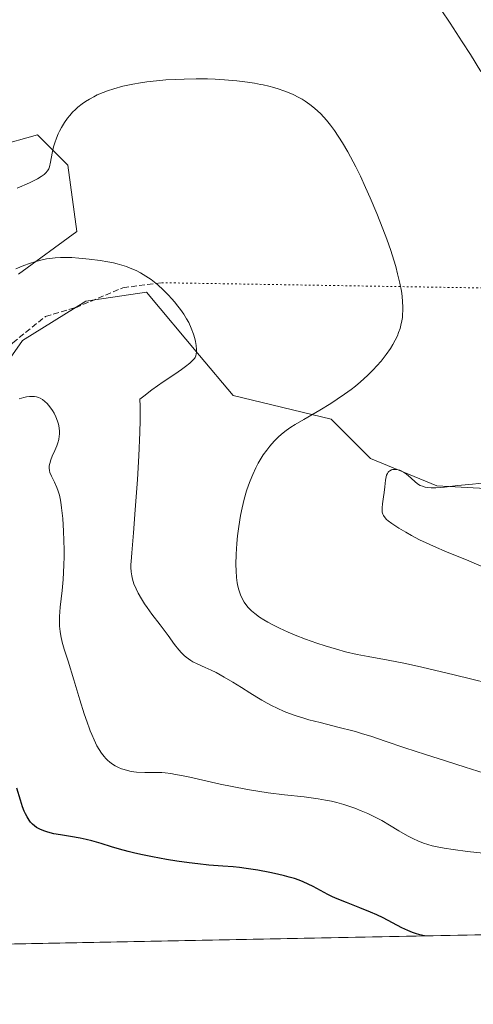
# Model space of a CAD drawing. Units: metres. Extents: x 635278 to 638749, y 4701986 to 4704366.
# Drawn here: x 636193 to 636321, y 4701986 to 4702264 of the extents above; entities that cross this region are included whole.
import ezdxf

# ---------------------------------------------------------------- set-up
doc = ezdxf.new("R2010")
doc.units = ezdxf.units.M
doc.header["$MEASUREMENT"] = 0
doc.linetypes.add('DGN Style 3', pattern=[2.307223458686699, 1.648016756204785, -0.6592067024819142])
doc.linetypes.add('DGN Style 5', pattern=[1.1536117293433497, 0.4944050268614355, -0.6592067024819142])
for name, color, linetype, lineweight in [('Arbolado forestal CxS', 92, 'Continuous', 0), ('Comarca CxS', 21, 'Continuous', 0), ('Comunidad Autónoma CxS', 142, 'Continuous', 0), ('Cultivos herbáceos CxS', 92, 'Continuous', 0), ('Curva de nivel maestra', 30, 'Continuous', 30), ('Curva de nivel normal', 30, 'Continuous', 0), ('Municipio CxS', 4, 'Continuous', 0), ('Provincia CxS', 1, 'Continuous', 0), ('Senda', 7, 'DGN Style 3', 0), ('Senda virtual', 7, 'DGN Style 5', 0)]:
    doc.layers.add(name, color=color, linetype=linetype, lineweight=lineweight)

# ---------------------------------------------------------------- blocks, each defined once
blk = doc.blocks.new('*U6')
at = {"layer": 'Arbolado forestal CxS', "color": 92, "linetype": 'Continuous', "lineweight": 0}
for points in [[(636513.7397999996, 4702009.1262, 556.5135000000009), (636037.0126999998, 4701999.7674, 543.2399000000005), (636041.3219, 4702005.646500001, 543.7626000000018), (636087.4628999997, 4702033.002499999, 542.7728000000062), (636099.4250999996, 4702032.147299999, 541.8669999999984), (636116.5144999997, 4702044.115900001, 542.8641000000061), (636125.0586999999, 4702056.939900001, 543.9333000000044), (636127.6231000006, 4702070.6187, 545.2741999999998), (636128.4773000004, 4702084.297700001, 547.1248999999953), (636114.8065, 4702107.379899999, 549.7796999999991), (636153.5160999997, 4702128.7071, 553.4787999999971), (636169.9234999996, 4702139.6709, 554.562300000005), (636193.4162999997, 4702173.2075, 557.2609999999986), (636211.3608999997, 4702184.3213, 558.3671000000032), (636228.4490999999, 4702186.8859, 559.1079999999929), (636243.4473000001, 4702168.9923, 559.8745999999956), (636252.9556999998, 4702157.6483, 561.7902999999933), (636280.5698999995, 4702150.9779, 565.5290999999997), (636291.6776999999, 4702139.8639, 568.0495999999986), (636310.4757000003, 4702132.169500001, 569.5250999999989), (636339.6029000003, 4702130.547900001, 570.7323000000034)], [(636186.2093000002, 4702228.1535, 566.3276999999945), (636197.6907000003, 4702231.342499999, 565.6340000000055), (636202.1885000002, 4702226.841700001, 564.938599999994), (636206.2345000004, 4702222.793299999, 564.2214999999997), (636208.7971000001, 4702203.984300001, 561.0519999999962), (636192.2786999998, 4702191.9955, 559.652900000001)]]:
    blk.add_polyline3d(points, dxfattribs=at)

msp = doc.modelspace()

# ---------------------------------------------------------------- linework, layer by layer
at = {"layer": 'Arbolado forestal CxS', "color": 92, "linetype": 'Continuous', "lineweight": 0, "extrusion": (-0.04395354176952242, -0.0008628560425093866, 0.999033203474922), "elevation": -31478.21476657277, "flags": 128}
msp.add_lwpolyline([(-4688610.305318127, 727998.9012780183), (-4688610.305318128, 727585.1690612186)], dxfattribs=at)
at = {"layer": 'Arbolado forestal CxS', "color": 92, "linetype": 'Continuous', "lineweight": 0}
for points in [[(636186.2093000002, 4702228.1535, 566.3276999999945), (636197.6907000003, 4702231.342499999, 565.6340000000055), (636202.1885000002, 4702226.841700001, 564.938599999994), (636206.2345000004, 4702222.793299999, 564.2214999999997), (636208.7971000001, 4702203.984300001, 561.0519999999962), (636192.2786999998, 4702191.9955, 559.652900000001)], [(636037.0127999998, 4701999.7676, 543.2400000000052), (636041.3219, 4702005.646500001, 543.7626000000018), (636087.4628999997, 4702033.002499999, 542.7728000000062), (636099.4250999996, 4702032.147299999, 541.8669999999984), (636116.5144999997, 4702044.115900001, 542.8641000000061), (636125.0586999999, 4702056.939900001, 543.9333000000044), (636127.6231000006, 4702070.6187, 545.2741999999998), (636128.4773000004, 4702084.297700001, 547.1248999999953), (636114.8065, 4702107.379899999, 549.7796999999991), (636153.5160999997, 4702128.7071, 553.4787999999971), (636169.9234999996, 4702139.6709, 554.562300000005), (636193.4162999997, 4702173.2075, 557.2609999999986), (636211.3608999997, 4702184.3213, 558.3671000000032), (636228.4490999999, 4702186.8859, 559.1079999999929), (636243.4473000001, 4702168.9923, 559.8745999999956), (636252.9556999998, 4702157.6483, 561.7902999999933), (636280.5698999995, 4702150.9779, 565.5290999999997), (636291.6776999999, 4702139.8639, 568.0495999999986), (636310.4757000003, 4702132.169500001, 569.5250999999989), (636339.6029000003, 4702130.547900001, 570.7323000000034)]]:
    msp.add_polyline3d(points, dxfattribs=at)
at = {"layer": 'Comarca CxS', "color": 21, "linetype": 'Continuous', "lineweight": 0, "flags": 128}
msp.add_lwpolyline([(635964.2933033735, 4701998.339850261), (635322.4700010131, 4701985.739982971), (635277.610001013, 4704299.039982947), (636241.891973666, 4704317.987771782), (638702.6100010389, 4704366.339982947), (638748.6200010402, 4702052.999982971)], close=True, dxfattribs=at)
at = {"layer": 'Comunidad Autónoma CxS', "color": 142, "linetype": 'Continuous', "lineweight": 0, "flags": 128}
msp.add_lwpolyline([(635964.2933033735, 4701998.339850261), (635322.4700010131, 4701985.739982971), (635277.610001013, 4704299.039982947), (636241.891973666, 4704317.987771782), (638702.6100010389, 4704366.339982947), (638748.6200010402, 4702052.999982971)], close=True, dxfattribs=at)
at = {"layer": 'Cultivos herbáceos CxS', "color": 92, "linetype": 'Continuous', "lineweight": 0}
for points in [[(636192.2786999998, 4702191.9955, 559.652900000001), (636208.7971000001, 4702203.984300001, 561.0519999999962), (636206.2345000004, 4702222.793299999, 564.2214999999997), (636202.1885000002, 4702226.841700001, 564.938599999994), (636197.6907000003, 4702231.342499999, 565.6340000000055), (636186.2093000002, 4702228.1535, 566.3276999999945)], [(636186.2093000002, 4702228.1535, 566.3276999999945), (636197.6907000003, 4702231.342499999, 565.6340000000055), (636202.1885000002, 4702226.841700001, 564.938599999994), (636206.2345000004, 4702222.793299999, 564.2214999999997), (636208.7971000001, 4702203.984300001, 561.0519999999962), (636192.2786999998, 4702191.9955, 559.652900000001)], [(636037.0127999998, 4701999.7676, 543.2400000000052), (636041.3219, 4702005.646500001, 543.7626000000018), (636087.4628999997, 4702033.002499999, 542.7728000000062), (636099.4250999996, 4702032.147299999, 541.8669999999984), (636116.5144999997, 4702044.115900001, 542.8641000000061), (636125.0586999999, 4702056.939900001, 543.9333000000044), (636127.6231000006, 4702070.6187, 545.2741999999998), (636128.4773000004, 4702084.297700001, 547.1248999999953), (636114.8065, 4702107.379899999, 549.7796999999991), (636153.5160999997, 4702128.7071, 553.4787999999971), (636169.9234999996, 4702139.6709, 554.562300000005), (636193.4162999997, 4702173.2075, 557.2609999999986), (636211.3608999997, 4702184.3213, 558.3671000000032), (636228.4490999999, 4702186.8859, 559.1079999999929), (636243.4473000001, 4702168.9923, 559.8745999999956), (636252.9556999998, 4702157.6483, 561.7902999999933), (636280.5698999995, 4702150.9779, 565.5290999999997), (636291.6776999999, 4702139.8639, 568.0495999999986), (636310.4757000003, 4702132.169500001, 569.5250999999989), (636339.6029000003, 4702130.547900001, 570.7323000000034)], [(636339.6029000003, 4702130.547900001, 570.7323000000034), (636310.4757000003, 4702132.169500001, 569.5250999999989), (636291.6776999999, 4702139.8639, 568.0495999999986), (636280.5698999995, 4702150.9779, 565.5290999999997), (636252.9556999998, 4702157.6483, 561.7902999999933), (636243.4473000001, 4702168.9923, 559.8745999999956), (636228.4490999999, 4702186.8859, 559.1079999999929), (636211.3608999997, 4702184.3213, 558.3671000000032), (636193.4162999997, 4702173.2075, 557.2609999999986), (636169.9234999996, 4702139.6709, 554.562300000005)]]:
    msp.add_polyline3d(points, dxfattribs=at)
at = {"layer": 'Curva de nivel maestra', "color": 30, "linetype": 'Continuous', "lineweight": 30, "elevation": 550, "flags": 128}
for points in [[(636306.9375, 4702005.066600001), (636305.6699999999, 4702005.380100001), (636304.4500000002, 4702005.7401), (636303.54, 4702006.0601), (636302.2599999999, 4702006.5801), (636300.5700000003, 4702007.370100001), (636297.9299999997, 4702008.720100001), (636295.2699999996, 4702010.130100001), (636293.5199999996, 4702011.0001), (636291.7400000002, 4702011.800100001), (636288.7199999997, 4702013.020099999), (636284.9199999999, 4702014.460100001), (636282.3200000003, 4702015.5101), (636280.9400000004, 4702016.130100001), (636279.6200000001, 4702016.800100001), (636275.5599999997, 4702018.9801), (636274.1299999999, 4702019.690099999), (636272.6799999997, 4702020.340100001), (636271.5700000003, 4702020.770099999), (636270.2199999997, 4702021.2501), (636268.79, 4702021.690099999), (636267.4400000004, 4702022.050100001), (636265.4400000004, 4702022.530099999), (636263.25, 4702022.9901), (636259.8899999997, 4702023.600099999), (636256.6399999997, 4702024.100099999), (636254.6799999997, 4702024.350099999), (636252.8899999997, 4702024.540100001), (636249.9800000006, 4702024.780099999), (636246.0999999996, 4702025.0801), (636242.9199999999, 4702025.380100001), (636240.4800000006, 4702025.6801), (636237.0700000003, 4702026.1601), (636234.0899999999, 4702026.6501), (636230.1399999997, 4702027.380100001), (636227.3600000005, 4702027.940099999), (636225.1500000004, 4702028.440099999), (636223.2999999998, 4702028.9001), (636220.8700000001, 4702029.5601), (636218.6100000005, 4702030.220100001), (636215.6500000004, 4702031.130100001), (636213, 4702031.920100001), (636211.3899999997, 4702032.3301), (636209.7400000002, 4702032.6601), (636207.0300000003, 4702033.120100001), (636204.2000000002, 4702033.5701), (636202.3200000003, 4702033.9101), (636200.6100000005, 4702034.3301), (636199.4800000006, 4702034.690099999), (636198.3300000001, 4702035.1801), (636197.3899999997, 4702035.710100001), (636196.8200000003, 4702036.120100001), (636196.2400000002, 4702036.640100001), (636195.7199999997, 4702037.200099999), (636195.3300000001, 4702037.720100001), (636194.7400000002, 4702038.670100001), (636194.29, 4702039.530099999), (636193.9600000001, 4702040.290100001), (636193.4800000006, 4702041.530099999), (636192.8700000001, 4702043.380100001), (636191.8399999999, 4702046.8101)], [(636306.9381999997, 4702005.066400001), (636306.9375, 4702005.066600001)]]:
    msp.add_lwpolyline(points, dxfattribs=at)
at = {"layer": 'Curva de nivel normal', "color": 30, "linetype": 'Continuous', "lineweight": 0, "flags": 128}
for points, elevation in [([(636322.8700000001, 4702249.1801), (636319.9400000004, 4702253.970100001), (636317.6399999997, 4702257.600099999), (636314.2300000006, 4702262.840100001), (636311.6600000003, 4702266.670100001)], 570), ([(636329.9100000003, 4702075.2401), (636315.3200000003, 4702078.770099999), (636306.1900000004, 4702080.940099999), (636301.5499999998, 4702081.970100001), (636296.7100000001, 4702082.9001), (636291.0800000001, 4702083.9301), (636287.9699999997, 4702084.550100001), (636284.6900000004, 4702085.3201), (636282.0999999996, 4702086.0101), (636278.9400000004, 4702086.950099999), (636276.5199999996, 4702087.7301), (636273.3899999997, 4702088.850099999), (636270.4500000002, 4702089.9801), (636268.4299999997, 4702090.840100001), (636266, 4702091.950099999), (636264.2800000003, 4702092.800100001), (636262.7000000002, 4702093.6601), (636261.6200000001, 4702094.3101), (636260.3799999999, 4702095.130100001), (636259.0199999996, 4702096.140100001), (636258.1200000001, 4702096.9101), (636257.2100000001, 4702097.8201), (636256.4699999997, 4702098.710100001), (636256.0300000003, 4702099.3301), (636255.5499999998, 4702100.1601), (636254.9800000006, 4702101.4001), (636254.5099999999, 4702102.770099999), (636254.2300000006, 4702103.840100001), (636254.0599999997, 4702104.790100001), (636253.8700000001, 4702106.3201), (636253.7400000002, 4702108.170100001), (636253.7000000002, 4702109.9801), (636253.7699999996, 4702112.840100001), (636253.9500000002, 4702115.9001), (636254.1600000003, 4702118.0601), (636254.5, 4702120.720100001), (636255, 4702123.8201), (636255.4400000004, 4702126.0101), (636256.0300000003, 4702128.4101), (636256.7000000002, 4702130.7301), (636257.2300000006, 4702132.360099999), (636257.7000000002, 4702133.610099999), (636258.4500000002, 4702135.390100001), (636259.3300000001, 4702137.2601), (636260, 4702138.5601), (636260.5700000003, 4702139.540100001), (636261.4299999997, 4702140.9001), (636262.4000000004, 4702142.290100001), (636263.2800000003, 4702143.420100001), (636264.5199999996, 4702144.8301), (636265.6100000005, 4702145.9301), (636266.5499999998, 4702146.7601), (636267.9400000004, 4702147.850099999), (636269.2300000006, 4702148.7501), (636270.4199999999, 4702149.5001), (636272.8700000001, 4702150.950099999), (636277.4100000003, 4702153.590100001), (636280.4800000006, 4702155.440099999), (636282.3099999997, 4702156.620100001), (636284.3700000001, 4702158.040100001), (636286.2199999997, 4702159.4001), (636287.4500000002, 4702160.360099999), (636288.9299999997, 4702161.600099999), (636290.8499999996, 4702163.340100001), (636292.5, 4702164.940099999), (636293.54, 4702166.040100001), (636294.7199999997, 4702167.4001), (636296.1799999997, 4702169.2601), (636297.3499999996, 4702170.940099999), (636298.04, 4702172.0701), (636298.7199999997, 4702173.340100001), (636299.2999999998, 4702174.590100001), (636299.6600000003, 4702175.5001), (636300.04, 4702176.6501), (636300.29, 4702177.5701), (636300.54, 4702178.790100001), (636300.7000000002, 4702179.770099999), (636300.7800000003, 4702180.5801), (636300.8399999999, 4702181.700099999), (636300.8499999996, 4702182.700099999), (636300.7800000003, 4702184.1501), (636300.6399999997, 4702185.710100001), (636300.4299999997, 4702187.1501), (636300, 4702189.420100001), (636299.3799999999, 4702192.090100001), (636298.8300000001, 4702194.1601), (636298.2999999998, 4702195.920100001), (636297.4199999999, 4702198.670100001), (636296.3200000003, 4702201.8301), (636295.2300000006, 4702204.7601), (636293.4900000002, 4702209.130100001), (636291.6399999997, 4702213.5101), (636290.3300000001, 4702216.460100001), (636288.8499999996, 4702219.600099999), (636287.5300000003, 4702222.2601), (636285.2699999996, 4702226.520099999), (636283.8300000001, 4702229.040100001), (636281.5599999997, 4702232.5101), (636280.3899999997, 4702234.0801), (636279.2999999998, 4702235.440099999), (636278.5, 4702236.350099999), (636277.5599999997, 4702237.340100001), (636276.8399999999, 4702238.040100001), (636275.9299999997, 4702238.840100001), (636274.6100000005, 4702239.890100001), (636273.2699999996, 4702240.8301), (636272.3799999999, 4702241.390100001), (636271.4400000004, 4702241.9001), (636269.9000000004, 4702242.670100001), (636268.2400000002, 4702243.390100001), (636266.9699999997, 4702243.870100001), (636265.9000000004, 4702244.2301), (636264.3899999997, 4702244.6801), (636263.04, 4702245.030099999), (636261.4299999997, 4702245.4101), (636260.6900000004, 4702245.5601), (636258.9199999999, 4702245.880100001), (636256.9600000001, 4702246.190099999), (636253.9299999997, 4702246.550100001), (636250.4500000002, 4702246.860099999), (636247.8300000001, 4702247.020099999), (636245.6799999997, 4702247.090100001), (636242.4699999997, 4702247.120100001), (636239.0599999997, 4702247.0801), (636236.75, 4702246.9901), (636233.8899999997, 4702246.8101), (636231.25, 4702246.5801), (636228.5800000001, 4702246.2601), (636226.75, 4702246.0101), (636224.6100000005, 4702245.620100001), (636221.8200000003, 4702245.020099999), (636219.2400000002, 4702244.3301), (636217.4900000002, 4702243.770099999), (636216.1799999997, 4702243.280099999), (636214.5599999997, 4702242.5801), (636213.5499999998, 4702242.090100001), (636212.3499999996, 4702241.4301), (636211.2000000002, 4702240.710100001), (636210.25, 4702240.040100001), (636209.1100000005, 4702239.140100001), (636208.4000000004, 4702238.5101), (636207.5700000003, 4702237.690099999), (636206.7699999996, 4702236.8101), (636206.1399999997, 4702236.020099999), (636205.2800000003, 4702234.800100001), (636204.4299999997, 4702233.4101), (636203.8799999999, 4702232.390100001), (636203.5, 4702231.5601), (636203.0099999999, 4702230.340100001), (636202.5499999998, 4702229.030099999), (636202.2300000006, 4702227.9101), (636201.8300000001, 4702226.120100001), (636201.3600000005, 4702223.620100001), (636201.0599999997, 4702222.3201), (636200.8399999999, 4702221.7301), (636200.5, 4702221.130100001), (636200.0800000001, 4702220.5801), (636199.5899999999, 4702220.120100001), (636198.7599999999, 4702219.5101), (636197.6699999999, 4702218.870100001), (636195.4600000001, 4702217.790100001), (636191.9800000006, 4702216.280099999)], 565), ([(636323.8300000001, 4702051.020099999), (636318.4299999997, 4702052.7501), (636312.8600000005, 4702054.4801), (636307.2000000002, 4702056.2501), (636301.4199999999, 4702058.1601), (636295.8399999999, 4702060.0801), (636291.8300000001, 4702061.4301), (636289.4600000001, 4702062.1801), (636287.75, 4702062.690099999), (636286.7100000001, 4702062.9801), (636282.8799999999, 4702063.970100001), (636277.4900000002, 4702065.3101), (636274.3300000001, 4702066.130100001), (636272.5999999996, 4702066.630100001), (636270.7000000002, 4702067.2301), (636268.8700000001, 4702067.880100001), (636267.3300000001, 4702068.4801), (636265.3099999997, 4702069.360099999), (636263.7199999997, 4702070.120100001), (636262.5199999996, 4702070.7501), (636261, 4702071.610099999), (636259.5999999996, 4702072.460100001), (636257.6600000003, 4702073.710100001), (636255.2699999996, 4702075.2601), (636252.8700000001, 4702076.7401), (636250.4100000003, 4702078.1801), (636248.0999999996, 4702079.440099999), (636246.7599999999, 4702080.100099999), (636244.9800000006, 4702080.9001), (636242.7999999998, 4702081.860099999), (636241.5899999999, 4702082.460100001), (636240.9600000001, 4702082.8301), (636240.2800000003, 4702083.290100001), (636239.6299999999, 4702083.780099999), (636239.0800000001, 4702084.270099999), (636238.3499999996, 4702085.0001), (636237.6100000005, 4702085.850099999), (636236.4100000003, 4702087.4101), (636234.5800000001, 4702089.9101), (636232.3099999997, 4702092.920100001), (636229.9699999997, 4702095.970100001), (636228.6200000001, 4702097.790100001), (636227.8799999999, 4702098.860099999), (636227.0300000003, 4702100.2301), (636226.0899999999, 4702101.880100001), (636225.5, 4702103.110099999), (636224.9299999997, 4702104.530099999), (636224.5099999999, 4702105.850099999), (636224.3099999997, 4702106.780099999), (636224.1500000004, 4702107.920100001), (636224.0599999997, 4702109.100099999), (636224.0599999997, 4702109.920100001), (636224.0999999996, 4702110.850099999), (636224.29, 4702113.300100001), (636224.7800000003, 4702118.9001), (636225.2999999998, 4702125.370100001), (636225.9100000003, 4702133.940099999), (636226.2999999998, 4702140.630100001), (636226.5999999996, 4702147.270099999), (636226.7000000002, 4702150.720100001), (636226.6900000004, 4702154.690099999), (636226.6100000005, 4702156.690099999), (636227.6799999997, 4702157.550100001), (636229.9800000006, 4702159.270099999), (636233.2000000002, 4702161.520099999), (636236.4800000006, 4702163.7501), (636238.3300000001, 4702165.030099999), (636239.4699999997, 4702165.870100001), (636240.7199999997, 4702166.850099999), (636241.5700000003, 4702167.640100001), (636241.9699999997, 4702168.100099999), (636242.1600000003, 4702168.4101), (636242.3499999996, 4702168.880100001), (636242.5199999996, 4702169.5101), (636242.5999999996, 4702170.0001), (636242.6200000001, 4702170.690099999), (636242.5300000003, 4702171.790100001), (636242.3300000001, 4702172.950099999), (636242.1100000005, 4702173.8201), (636241.7400000002, 4702175.0001), (636241.0999999996, 4702176.6801), (636240.3799999999, 4702178.270099999), (636239.7999999998, 4702179.370100001), (636238.9900000002, 4702180.670100001), (636238.0899999999, 4702181.9901), (636237.3499999996, 4702182.970100001), (636236.3899999997, 4702184.140100001), (636235.6200000001, 4702185.020099999), (636234.5999999996, 4702186.110099999), (636233.1299999999, 4702187.5701), (636231.6500000004, 4702188.920100001), (636230.7000000002, 4702189.710100001), (636229.7599999999, 4702190.420100001), (636228.2800000003, 4702191.4101), (636226.79, 4702192.300100001), (636225.5, 4702192.960100001), (636223.8600000005, 4702193.690099999), (636222.8099999997, 4702194.090100001), (636221.5099999999, 4702194.520099999), (636220.2100000001, 4702194.890100001), (636219.0999999996, 4702195.1601), (636217.5099999999, 4702195.470100001), (636215.4199999999, 4702195.8101), (636212.2999999998, 4702196.200099999), (636209.3099999997, 4702196.5101), (636207.3799999999, 4702196.6501), (636205.5199999996, 4702196.710100001), (636204.1699999999, 4702196.700099999), (636202.6299999999, 4702196.590100001), (636201.2000000002, 4702196.4301), (636200.2199999997, 4702196.270099999), (636198.9800000006, 4702196.0101), (636197.2300000006, 4702195.5701), (636195.4299999997, 4702195.0101), (636193.8300000001, 4702194.4301), (636191.5700000003, 4702193.5101)], 560), ([(636323.54, 4702028.390100001), (636319.0700000003, 4702028.9301), (636315.0599999997, 4702029.420100001), (636312.5300000003, 4702029.800100001), (636310.9699999997, 4702030.100099999), (636309.1200000001, 4702030.540100001), (636307.8700000001, 4702030.890100001), (636306.6799999997, 4702031.290100001), (636305.04, 4702031.9001), (636303.8300000001, 4702032.440099999), (636302.1299999999, 4702033.3301), (636299.75, 4702034.7401), (636297.1200000001, 4702036.350099999), (636294.9500000002, 4702037.610099999), (636293.2599999999, 4702038.4901), (636290.9400000004, 4702039.610099999), (636289.1100000005, 4702040.4101), (636287.2599999999, 4702041.130100001), (636285.8899999997, 4702041.610099999), (636284.2100000001, 4702042.140100001), (636282.2000000002, 4702042.710100001), (636280.7400000002, 4702043.0701), (636279.04, 4702043.4301), (636276.8899999997, 4702043.800100001), (636273, 4702044.3101), (636267.3899999997, 4702044.940099999), (636262.7999999998, 4702045.4901), (636259.9400000004, 4702045.9001), (636256.9600000001, 4702046.4001), (636252.6399999997, 4702047.220100001), (636249.2400000002, 4702047.9301), (636240.6600000003, 4702049.870100001), (636238.3099999997, 4702050.370100001), (636236.6399999997, 4702050.690099999), (636235.3099999997, 4702050.9101), (636233.7599999999, 4702051.120100001), (636232.7800000003, 4702051.210100001), (636230.0800000001, 4702051.2501), (636227.9800000006, 4702051.190099999), (636225.5999999996, 4702051.3101), (636224.1699999999, 4702051.520099999), (636223.1399999997, 4702051.7401), (636222.1299999999, 4702052.020099999), (636221.4100000003, 4702052.2601), (636220.5499999998, 4702052.620100001), (636219.5700000003, 4702053.120100001), (636218.8700000001, 4702053.550100001), (636218.1200000001, 4702054.110099999), (636217.4500000002, 4702054.690099999), (636217.0099999999, 4702055.130100001), (636216.4900000002, 4702055.7301), (636215.7800000003, 4702056.6601), (636215.0800000001, 4702057.710100001), (636214.4800000006, 4702058.7601), (636213.6600000003, 4702060.4001), (636212.9800000006, 4702061.940099999), (636212.5700000003, 4702062.940099999), (636212.3399999999, 4702063.530099999), (636211.6600000003, 4702065.440099999), (636210.8799999999, 4702067.770099999), (636209.6600000003, 4702071.7401), (636207.9600000001, 4702077.360099999), (636206.2999999998, 4702082.640100001), (636205.2100000001, 4702086.0601), (636204.6600000003, 4702088.0001), (636204.25, 4702089.790100001), (636204.04, 4702091.050100001), (636203.9000000004, 4702092.5001), (636203.8499999996, 4702093.960100001), (636203.8899999997, 4702095.300100001), (636204.1100000005, 4702097.920100001), (636204.6200000001, 4702102.620100001), (636204.9199999999, 4702105.770099999), (636205.0599999997, 4702107.6601), (636205.1600000003, 4702109.870100001), (636205.2100000001, 4702112.110099999), (636205.2100000001, 4702114.0801), (636205.1600000003, 4702116.770099999), (636205.04, 4702119.4101), (636204.7999999998, 4702122.920100001), (636204.4900000002, 4702125.920100001), (636204.2699999996, 4702127.530099999), (636204.0599999997, 4702128.6501), (636203.8600000005, 4702129.530099999), (636203.54, 4702130.6501), (636203.1500000004, 4702131.6801), (636202.4500000002, 4702133.170100001), (636201.5899999999, 4702134.920100001), (636201.1799999997, 4702135.9301), (636201.04, 4702136.5001), (636200.9699999997, 4702137.170100001), (636201, 4702137.870100001), (636201.1200000001, 4702138.520099999), (636201.4100000003, 4702139.4801), (636201.8399999999, 4702140.550100001), (636202.5499999998, 4702142.1501), (636203.0999999996, 4702143.460100001), (636203.4000000004, 4702144.3101), (636203.6600000003, 4702145.280099999), (636203.8200000003, 4702146.1801), (636203.8799999999, 4702146.780099999), (636203.8799999999, 4702147.520099999), (636203.7999999998, 4702148.550100001), (636203.5999999996, 4702149.5801), (636203.3300000001, 4702150.460100001), (636202.8499999996, 4702151.670100001), (636202.3499999996, 4702152.670100001), (636201.8899999997, 4702153.450099999), (636201.1500000004, 4702154.5101), (636200.3700000001, 4702155.460100001), (636199.79, 4702156.020099999), (636199.1200000001, 4702156.540100001), (636198.4699999997, 4702156.9301), (636198.0099999999, 4702157.130100001), (636197.4400000004, 4702157.300100001), (636196.8600000005, 4702157.4001), (636196.3399999999, 4702157.4301), (636195.3899999997, 4702157.390100001), (636194.5499999998, 4702157.280099999), (636193.79, 4702157.120100001), (636192.5499999998, 4702156.780099999)], 555), ([(636322.9500000002, 4702109.520099999), (636318.8200000003, 4702111.2501), (636313.3499999996, 4702113.470100001), (636309.4699999997, 4702115.100099999), (636307.4000000004, 4702116.040100001), (636305.5800000001, 4702116.940099999), (636303.2599999999, 4702118.170100001), (636301.6699999999, 4702119.0701), (636299.7400000002, 4702120.2501), (636297.7100000001, 4702121.5801), (636296.7199999997, 4702122.300100001), (636296.2699999996, 4702122.690099999), (636295.8300000001, 4702123.170100001), (636295.4100000003, 4702123.7601), (636295.1900000004, 4702124.210100001), (636295.04, 4702124.770099999), (636294.9600000001, 4702125.380100001), (636294.9600000001, 4702125.960100001), (636295.0800000001, 4702127.120100001), (636295.3799999999, 4702129.0801), (636295.5599999997, 4702130.3201), (636295.7300000006, 4702131.9301), (636295.9299999997, 4702133.790100001), (636296.0999999996, 4702134.7601), (636296.25, 4702135.220100001), (636296.4800000006, 4702135.6801), (636296.7300000006, 4702136.030099999), (636296.9299999997, 4702136.2401), (636297.2100000001, 4702136.440099999), (636297.6200000001, 4702136.6601), (636297.9600000001, 4702136.770099999), (636298.2699999996, 4702136.8201), (636298.7000000002, 4702136.8301), (636299.0999999996, 4702136.790100001), (636299.9500000002, 4702136.590100001), (636300.3799999999, 4702136.4301), (636301.0599999997, 4702136.040100001), (636301.8700000001, 4702135.4801), (636303.0599999997, 4702134.470100001), (636304.4500000002, 4702133.2301), (636305.2800000003, 4702132.5801), (636305.7800000003, 4702132.300100001), (636306.4100000003, 4702132.040100001), (636307.1100000005, 4702131.850099999), (636307.79, 4702131.7401), (636308.8700000001, 4702131.6601), (636310.1500000004, 4702131.6601), (636312.5899999999, 4702131.840100001), (636316.4000000004, 4702132.2301), (636320.4900000002, 4702132.6801), (636324.0700000003, 4702133.050100001)], 570)]:
    msp.add_lwpolyline(points, dxfattribs=dict(at, elevation=elevation))
at = {"layer": 'Municipio CxS', "color": 4, "linetype": 'Continuous', "lineweight": 0, "flags": 128}
msp.add_lwpolyline([(638748.6200010402, 4702052.999982971), (635964.2933033735, 4701998.339850261), (635964.9960000009, 4702000.646000001), (635975.9289999995, 4702029.069), (635987.6970000003, 4702051.637000001), (636007.1849999989, 4702089.376000001), (636031.4779999994, 4702137.439999999), (636047.5370000004, 4702174.267000002), (636070.5440000008, 4702231.091), (636085.0849999995, 4702265.241000001)], dxfattribs=at)
at = {"layer": 'Provincia CxS', "color": 1, "linetype": 'Continuous', "lineweight": 0, "flags": 128}
msp.add_lwpolyline([(635964.2933033735, 4701998.339850261), (635322.4700010131, 4701985.739982971), (635277.610001013, 4704299.039982947), (636241.891973666, 4704317.987771782), (638702.6100010389, 4704366.339982947), (638748.6200010402, 4702052.999982971)], close=True, dxfattribs=at)
at = {"layer": 'Senda', "color": 7, "linetype": 'DGN Style 3', "lineweight": 0}
msp.add_polyline3d([(636109.0301000001, 4702036.960100001, 542.524900000004), (636112.3883999997, 4702051.886299999, 543.2097000000067), (636116.2712000003, 4702064.240599999, 544.2896999999939), (636115.9182000002, 4702076.241900001, 545.505799999999), (636113.4473000001, 4702087.5372, 546.8405999999959), (636111.3294000003, 4702097.420700001, 548.0212999999932), (636110.6234999998, 4702109.069, 549.7348999999958), (636115.5652000001, 4702120.011299999, 551.238200000007), (636123.6836999999, 4702127.070900001, 552.2051999999967), (636142.7446999997, 4702136.954399999, 553.688599999994), (636168.8651000002, 4702154.250399999, 555.7462999999989), (636181.9254000002, 4702164.1338, 556.3387999999978), (636190.7499000002, 4702172.6053, 557.0562999999966), (636199.9272999996, 4702180.017899999, 557.7216000000044), (636208.3989000004, 4702182.488700001, 557.9122999999963), (636221.8120999997, 4702188.136399999, 558.7421999999933), (636232.7544999998, 4702189.548400001, 559.8257000000012)], dxfattribs=at)
at = {"layer": 'Senda virtual', "color": 7, "linetype": 'DGN Style 5', "lineweight": 0, "extrusion": (-0.09342188788462881, 0.001521095291680965, 0.9956254502237203), "elevation": -51728.20996215555, "flags": 128}
msp.add_lwpolyline([(-4711924.158325508, 557201.8475097022), (-4711924.158325507, 557384.978388177)], dxfattribs=at)

# ---------------------------------------------------------------- block references
at = {"layer": 'Arbolado forestal CxS', "color": 92, "linetype": 'Continuous', "lineweight": 0}
msp.add_blockref('*U6', (0, 0), dxfattribs=at)

doc.saveas('drawing.dxf')
